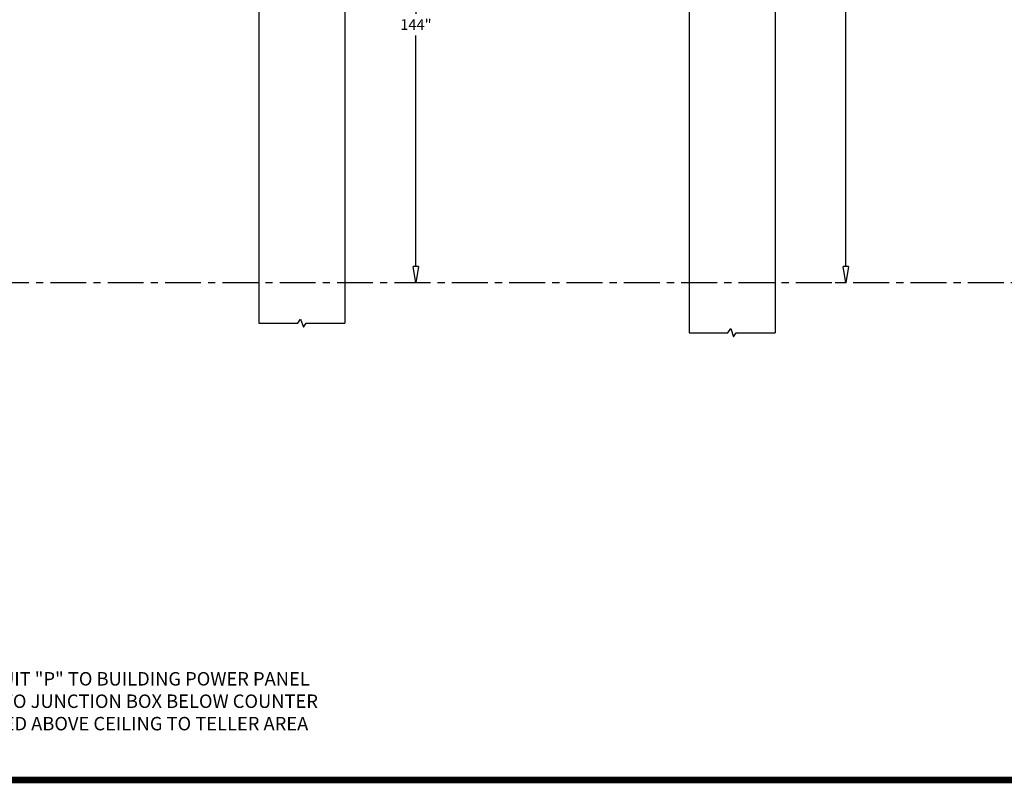
# Model space of a CAD drawing. Units: inches. Extents: x -2014 to 443, y 73 to 1549.
# Drawn here: x -1670 to -1395, y 776 to 989 of the extents above; entities that cross this region are included whole.
import ezdxf

# ---------------------------------------------------------------- set-up
doc = ezdxf.new("R2010")
doc.units = ezdxf.units.IN
doc.header["$MEASUREMENT"] = 0
doc.linetypes.add('CENTER', pattern=[2, 1.25, -0.25, 0.25, -0.25])
doc.layers.get('0').update_dxf_attribs({"lineweight": 25})
for name, color, linetype in [('ACAD', 6, 'Continuous'), ('Dimension', 5, 'Continuous'), ('Display Only', 2, 'Continuous')]:
    doc.layers.add(name, color=color, linetype=linetype)
doc.styles.get("Standard").update_dxf_attribs({"font": 'arial.ttf'})
doc.dimstyles.new('Fractional', dxfattribs={"dimtxt": 0.06, "dimasz": 0.09, "dimexe": 0.06, "dimexo": 0.03, "dimgap": 0.03, "dimtad": 0, "dimtih": 1, "dimtoh": 1, "dimdec": 4, "dimzin": 0, "dimdsep": 46, "dimlunit": 5, "dimtxsty": 'Standard', "dimblk": 'CLOSEDBLANK', "dimcen": 0.1, "dimadec": 0, "dimazin": 0, "dimtfac": 1, "dimtdec": 4, "dimtofl": 0, "dimtmove": 0, "dimatfit": 3, "dimfxl": 0, "dimfrac": 1, "dimtolj": 1, "dimtzin": 0, "dimarcsym": 0})

# ---------------------------------------------------------------- blocks, each defined once
blk = doc.blocks.new('_ClosedBlank')
at = {"color": 0, "linetype": 'ByBlock', "lineweight": -2}
for p, q in [((-1, 0.167), (0, 0)), ((-1, 0.167), (-1, -0.167)), ((0, 0), (-1, -0.167))]:
    blk.add_line(p, q, dxfattribs=at)
blk = doc.blocks.new('*D53')
at = {"layer": 'DEFPOINTS', "color": 0}
for p in [(-1586.56, 1059.34), (-1559.03, 915.34), (-1559.03, 915.34)]:
    blk.add_point(p, dxfattribs=at)
at = {"layer": 'Dimension', "color": 0, "lineweight": -2}
for p, q in [((-1585.06, 1059.34), (-1556.03, 1059.34)), ((-1559.03, 1054.84), (-1559.03, 990.34)), ((-1559.03, 919.84), (-1559.03, 984.33)), ((-1560.53, 915.34), (-1562.03, 915.34))]:
    blk.add_line(p, q, dxfattribs=at)
at = {"layer": 'Dimension', "color": 0, "lineweight": -2, "xscale": 4.500000000000001, "yscale": 4.500000000000001, "zscale": 4.500000000000001}
for p, rotation in [((-1559.03, 1059.34), 90), ((-1559.03, 915.34), 270)]:
    blk.add_blockref('_ClosedBlank', p, dxfattribs=dict(at, rotation=rotation))
at = {"layer": 'Dimension', "color": 0, "insert": (-1559.03, 987.34), "char_height": 3, "attachment_point": 5}
blk.add_mtext('\\A1;144"', dxfattribs=at)
blk = doc.blocks.new('*D62')
at = {"layer": 'DEFPOINTS', "color": 0}
for p in [(-1466.56, 1107.34), (-1439.03, 915.34), (-1439.03, 915.34)]:
    blk.add_point(p, dxfattribs=at)
at = {"layer": 'Dimension', "color": 0, "lineweight": -2}
for p, q in [((-1465.06, 1107.34), (-1436.03, 1107.34)), ((-1439.03, 1102.84), (-1439.03, 1014.37)), ((-1439.03, 919.84), (-1439.03, 1008.31)), ((-1440.53, 915.34), (-1442.03, 915.34))]:
    blk.add_line(p, q, dxfattribs=at)
at = {"layer": 'Dimension', "color": 0, "lineweight": -2, "xscale": 4.500000000000001, "yscale": 4.500000000000001, "zscale": 4.500000000000001}
for p, rotation in [((-1439.03, 1107.34), 90), ((-1439.03, 915.34), 270)]:
    blk.add_blockref('_ClosedBlank', p, dxfattribs=dict(at, rotation=rotation))
at = {"layer": 'Dimension', "color": 0, "insert": (-1439.03, 1011.34), "char_height": 3, "attachment_point": 5}
blk.add_mtext('\\A1;192"', dxfattribs=at)

msp = doc.modelspace()

# ---------------------------------------------------------------- linework, layer by layer
for p, q in [((-1602.81934, 1136.04617), (-1602.81934, 904.07583)), ((-1578.81934, 1136.04617), (-1578.81934, 904.07583)), ((-1482.81934, 1135.97665), (-1482.81934, 901.38603)), ((-1458.81934, 1135.97665), (-1458.81934, 901.38603))]:
    msp.add_line(p, q)
at = {"linetype": 'CENTER', "ltscale": 8}
msp.add_line((-1299.00623, 915.3369), (-1988.2743, 915.3369), dxfattribs=at)
at = {"layer": 'ACAD', "const_width": 1.88768}
msp.add_lwpolyline([(-1046.91249, 776.626), (-1046.91249, 1547.84006), (-2013.25698, 1547.84006), (-2013.25698, 776.626)], close=True, dxfattribs=at)
at = {"layer": 'Display Only'}
for p, q in [((-1602.81934, 904.07583), (-1591.94434, 904.07583)), ((-1591.94434, 904.07583), (-1591.19434, 905.20083)), ((-1591.19434, 905.20083), (-1590.44434, 902.95083)), ((-1590.44434, 902.95083), (-1589.69434, 904.07583)), ((-1589.69434, 904.07583), (-1578.81934, 904.07583)), ((-1482.81934, 901.38603), (-1471.94434, 901.38603)), ((-1471.94434, 901.38603), (-1471.19434, 902.51103)), ((-1471.19434, 902.51103), (-1470.44434, 900.26103)), ((-1470.44434, 900.26103), (-1469.69434, 901.38603)), ((-1469.69434, 901.38603), (-1458.81934, 901.38603))]:
    msp.add_line(p, q, dxfattribs=at)

# ---------------------------------------------------------------- texts
at = {"layer": 'Dimension', "insert": (-1646.93303, 798.58007), "char_height": 3.75, "attachment_point": 5}
msp.add_mtext('\\A1;NOTE: CONDUIT "P" TO BUILDING POWER PANEL\\PCONDUIT "C" TO JUNCTION BOX BELOW COUNTER\\PAND EXTENDED ABOVE CEILING TO TELLER AREA', dxfattribs=at)

# ---------------------------------------------------------------- dimensions: what is measured, and where the dimension line sits
at = {"layer": 'Dimension'}
for base, p1, p2, picture, middle in [((-1439.03221, 915.3369), (-1466.55917, 1107.3369), (-1439.03221, 915.3369), '*D62', (-1439.03221, 1011.3369)), ((-1559.03221, 915.3369), (-1586.55917, 1059.3369), (-1559.03221, 915.3369), '*D53', (-1559.03221, 987.3369))]:
    dim = msp.add_linear_dim(base=base, p1=p1, p2=p2, angle=90, dimstyle='Fractional', override={"dimscale": 50, "dimpost": '"'}, dxfattribs=at)
    dim.commit()
    dim.dimension.update_dxf_attribs({"geometry": picture, "text_midpoint": middle})

doc.saveas('drawing.dxf')
